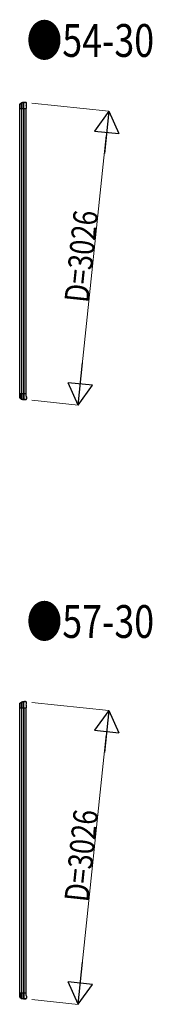
# Model space of a CAD drawing. Units: millimetres. Extents: x 0 to 75690, y 0 to 53460.
# Drawn here: x 54254 to 55614, y 32217 to 42307 of the extents above; entities that cross this region are included whole.
import ezdxf

# ---------------------------------------------------------------- set-up
doc = ezdxf.new("R2010")
doc.units = ezdxf.units.MM
for name, color, linetype, lineweight in [('USER1', 3, 'Continuous', 13), ('YKK_13', 4, 'Continuous', 30), ('YKK_A1', 4, 'Continuous', 30), ('YKK_D', 6, 'Continuous', 13)]:
    doc.layers.add(name, color=color, linetype=linetype, lineweight=lineweight)
doc.styles.add('text-b', font='extslim2.shx', dxfattribs={"width": 0.8, "bigfont": 'extfont2.shx'})

msp = doc.modelspace()

# ---------------------------------------------------------------- linework, layer by layer
at = {"layer": 'YKK_13'}
for p, q in [((54254, 41433), (54254, 41441)), ((54254, 41440), (54254, 41397)), ((54254, 41433), (54254, 41433)), ((54254, 41407), (54254, 41433)), ((54254, 41407), (54254, 41407)), ((54254, 41397), (54254, 41407)), ((54254, 41397), (54319, 41397)), ((54255, 41443), (54272, 41455)), ((54256, 41442), (54273, 41453)), ((54271, 41452), (54271, 41397)), ((54276, 41454), (54276, 41397)), ((54292, 41457), (54292, 41397)), ((54298, 41397), (54298, 41457)), ((54315, 41460), (54317, 41460)), ((54319, 41458), (54319, 41459)), ((54323, 41454), (54319, 41458)), ((54319, 41424), (54325, 41436)), ((54319, 41424), (54319, 41397)), ((54323, 41454), (54323, 41454)), ((54325, 41437), (54325, 41451)), ((54325, 41451), (54325, 41451)), ((54325, 41437), (54325, 41437)), ((54325, 41436), (54325, 41436)), ((54254, 38477), (54319, 38477)), ((54254, 38477), (54254, 38467)), ((54254, 38433), (54254, 38477)), ((54254, 38467), (54254, 38441)), ((54254, 38467), (54254, 38467)), ((54254, 38441), (54254, 38441)), ((54271, 38421), (54271, 38477)), ((54276, 38419), (54276, 38477)), ((54292, 38417), (54292, 38477)), ((54298, 38477), (54298, 38417)), ((54319, 38450), (54319, 38477)), ((54319, 38450), (54325, 38438)), ((54254, 38441), (54254, 38433)), ((54255, 38431), (54272, 38419)), ((54256, 38432), (54273, 38420)), ((54315, 38414), (54317, 38414)), ((54323, 38419), (54319, 38416)), ((54319, 38416), (54319, 38415)), ((54323, 38419), (54323, 38419)), ((54325, 38438), (54325, 38438)), ((54325, 38437), (54325, 38437)), ((54325, 38437), (54325, 38423)), ((54325, 38423), (54325, 38423)), ((54255, 35302), (54272, 35314)), ((54276, 35313), (54276, 35256)), ((54292, 35316), (54292, 35256)), ((54298, 35256), (54298, 35316)), ((54315, 35319), (54317, 35319)), ((54319, 35317), (54319, 35318)), ((54323, 35313), (54319, 35317)), ((54323, 35313), (54323, 35313)), ((54254, 35292), (54254, 35300)), ((54254, 35300), (54254, 35256)), ((54254, 35292), (54254, 35292)), ((54254, 35266), (54254, 35292)), ((54254, 35266), (54254, 35266)), ((54254, 35256), (54254, 35266)), ((54254, 35256), (54319, 35256)), ((54256, 35301), (54273, 35313)), ((54271, 35312), (54271, 35256)), ((54319, 35283), (54325, 35295)), ((54319, 35283), (54319, 35256)), ((54325, 35296), (54325, 35310)), ((54325, 35310), (54325, 35310)), ((54325, 35296), (54325, 35296)), ((54325, 35295), (54325, 35295)), ((54254, 32336), (54319, 32336)), ((54254, 32336), (54254, 32326)), ((54254, 32292), (54254, 32336)), ((54254, 32326), (54254, 32300)), ((54254, 32326), (54254, 32326)), ((54254, 32300), (54254, 32292)), ((54254, 32300), (54254, 32300)), ((54255, 32290), (54272, 32278)), ((54256, 32291), (54273, 32279)), ((54271, 32280), (54271, 32336)), ((54276, 32279), (54276, 32336)), ((54292, 32276), (54292, 32336)), ((54298, 32336), (54298, 32276)), ((54319, 32309), (54319, 32336)), ((54319, 32309), (54325, 32297)), ((54325, 32297), (54325, 32297)), ((54325, 32296), (54325, 32296)), ((54325, 32296), (54325, 32282)), ((54315, 32273), (54317, 32273)), ((54323, 32279), (54319, 32275)), ((54319, 32275), (54319, 32274)), ((54323, 32279), (54323, 32279)), ((54325, 32282), (54325, 32282))]:
    msp.add_line(p, q, dxfattribs=at)
for centre, radius, start, end in [((54257, 41441), 2.99, 124.9926, 170.7283), ((54274, 41453), 3, 101.8608, 125), ((54315, 41258), 202, 90, 101.8608), ((54275, 41451), 3, 101.7999, 123.3089), ((54315, 41258), 200, 96.4612, 101.7999), ((54292, 41460), 2.74, 271.5659, 276.9785), ((54291, 41457), 1.35, 358.0807, 0.8395), ((54296, 41502), 45.3, 270.3548, 273.3288), ((54314, 41265), 192, 89.4242, 94.5729), ((54320, 41451), 5, 0.0443, 44.9557), ((54322, 41437), 3, 335.0237, 359.9763), ((54257, 38433), 2.99, 189.2717, 235.0074), ((54274, 38421), 3, 235, 258.1392), ((54275, 38423), 3, 236.6911, 258.2001), ((54315, 38616), 202, 258.1392, 270), ((54315, 38616), 200, 258.2001, 263.5388), ((54292, 38414), 2.74, 83.0215, 88.4341), ((54291, 38417), 1.35, 359.1605, 1.9193), ((54296, 38371), 45.3, 86.6712, 89.6452), ((54314, 38609), 192, 265.4271, 270.5758), ((54320, 38423), 5, 315.0443, 359.9557), ((54322, 38437), 3, 0.0237, 24.9763), ((54274, 35312), 3, 101.8608, 125), ((54315, 35117), 202, 90, 101.8608), ((54315, 35117), 200, 96.4612, 101.7999), ((54292, 35319), 2.74, 271.5659, 276.9785), ((54291, 35316), 1.35, 358.0807, 0.8395), ((54296, 35361), 45.3, 270.3548, 273.3288), ((54314, 35124), 192, 89.4242, 94.5729), ((54320, 35310), 5, 0.0443, 44.9557), ((54257, 35300), 2.99, 124.9926, 170.7283), ((54275, 35310), 3, 101.7999, 123.3089), ((54322, 35296), 3, 335.0237, 359.9763), ((54257, 32292), 2.99, 189.2717, 235.0074), ((54322, 32296), 3, 0.0237, 24.9763), ((54274, 32280), 3, 235, 258.1392), ((54275, 32282), 3, 236.6911, 258.2001), ((54315, 32475), 202, 258.1392, 270), ((54315, 32475), 200, 258.2001, 263.5388), ((54292, 32273), 2.74, 83.0215, 88.4341), ((54291, 32276), 1.35, 359.1605, 1.9193), ((54296, 32231), 45.3, 86.6712, 89.6452), ((54314, 32468), 192, 265.4271, 270.5758), ((54320, 32282), 5, 315.0443, 359.9557)]:
    msp.add_arc(centre, radius, start, end, dxfattribs=at)
at = {"layer": 'YKK_13', "extrusion": (0, 0, -1)}
for centre, major_axis, ratio, start_param, end_param in [((54257, 41440), (3, 0.2), 0.642905, 3.245938, 4.203928), ((54257, 41441), (-2.46, 3.29), 0.650902, 5.256145, 5.328955), ((54257, 41441), (-2.67, 1.39), 0.997631, 5.80419, 5.892948), ((54257, 41443), (3, 1.4), 0.040856, 2.113504, 2.141625), ((54293, 41258), (200, 0), 0.994373, 4.711379, 4.727754), ((54315, 41458), (5.97, -0.24), 0.020485, 0.671432, 1.569131), ((54317, 41457), (2.13, -2.13), 0.995767, 3.985972, 4.712389), ((54321, 41453), (-1.92, 5.71), 0.24881, 0.460585, 0.464104), ((54293, 35117), (200, 0), 0.994373, 4.711379, 4.727754), ((54315, 35317), (5.97, -0.24), 0.020485, 0.671432, 1.569131), ((54317, 35316), (2.13, -2.13), 0.995767, 3.985972, 4.712389), ((54321, 35312), (-1.92, 5.71), 0.24881, 0.460585, 0.464104), ((54257, 35300), (3, 0.2), 0.642905, 3.245938, 4.203928), ((54257, 35300), (-2.46, 3.29), 0.650902, 5.256145, 5.328955), ((54257, 35300), (-2.67, 1.39), 0.997631, 5.80419, 5.892948), ((54257, 35302), (3, 1.4), 0.040856, 2.113504, 2.141625)]:
    msp.add_ellipse(centre, major_axis=major_axis, ratio=ratio, start_param=start_param, end_param=end_param, dxfattribs=at)
at = {"layer": 'YKK_13'}
for centre, major_axis, ratio, start_param, end_param in [((54257, 38433), (-2.46, -3.29), 0.650902, 5.256145, 5.328955), ((54257, 38433), (-2.67, -1.39), 0.997631, 5.80419, 5.892948), ((54257, 38433), (3, -0.2), 0.642905, 3.245938, 4.203928), ((54257, 38431), (3, -1.4), 0.040856, 2.113504, 2.141625), ((54293, 38616), (200, 0), 0.994373, 4.711379, 4.727754), ((54315, 38416), (5.97, 0.24), 0.020485, 0.671432, 1.569131), ((54317, 38417), (2.13, 2.13), 0.995767, 3.985972, 4.712389), ((54321, 38421), (-1.92, -5.71), 0.24881, 0.460585, 0.464104), ((54257, 32292), (-2.46, -3.29), 0.650902, 5.256145, 5.328955), ((54257, 32292), (-2.67, -1.39), 0.997631, 5.80419, 5.892948), ((54257, 32292), (3, -0.2), 0.642905, 3.245938, 4.203928), ((54257, 32290), (3, -1.4), 0.040856, 2.113504, 2.141625), ((54293, 32475), (200, 0), 0.994373, 4.711379, 4.727754), ((54315, 32275), (5.97, 0.24), 0.020485, 0.671432, 1.569131), ((54317, 32276), (2.13, 2.13), 0.995767, 3.985972, 4.712389), ((54321, 32280), (-1.92, -5.71), 0.24881, 0.460585, 0.464104)]:
    msp.add_ellipse(centre, major_axis=major_axis, ratio=ratio, start_param=start_param, end_param=end_param, dxfattribs=at)
at = {"layer": 'YKK_A1'}
for p, q in [((54257, 38477), (54257, 41397)), ((54274, 41397), (54274, 38477)), ((54294, 41397), (54294, 38477)), ((54298, 41397), (54298, 38477)), ((54317, 41397), (54317, 38477)), ((54257, 32336), (54257, 35256)), ((54274, 35256), (54274, 32336)), ((54294, 35256), (54294, 32336)), ((54298, 35256), (54298, 32336)), ((54317, 35256), (54317, 32336))]:
    msp.add_line(p, q, dxfattribs=at)
at = {"layer": 'YKK_D'}
for p, q in [((54377, 41451), (55169, 41368)), ((55142, 41119), (54878, 38607)), ((54377, 38408), (54853, 38358)), ((54377, 35310), (55169, 35227)), ((55142, 34979), (54878, 32466)), ((54377, 32267), (54853, 32217))]:
    msp.add_line(p, q, dxfattribs=at)
at = {"layer": 'YKK_D', "lineweight": -2}
for p, q in [((55168, 41368), (55021, 41166)), ((55168, 41368), (55123, 40937)), ((55168, 41368), (55270, 41140)), ((55021, 41166), (55270, 41140)), ((54852, 38358), (54897, 38789)), ((54852, 38358), (54750, 38587)), ((54999, 38561), (54750, 38587)), ((54852, 38358), (54999, 38561)), ((55168, 35227), (55021, 35025)), ((55168, 35227), (55123, 34797)), ((55168, 35227), (55270, 34999)), ((55021, 35025), (55270, 34999)), ((54852, 32218), (54897, 32648)), ((54852, 32218), (54750, 32446)), ((54999, 32420), (54750, 32446)), ((54852, 32218), (54999, 32420))]:
    msp.add_line(p, q, dxfattribs=at)

# ---------------------------------------------------------------- texts
at = {"layer": 'USER1', "style": 'text-b', "width": 0.8}
for s, p in [('●54-30', (54324, 41926)), ('●57-30', (54324, 35972))]:
    msp.add_text(s, height=336, dxfattribs=at).set_placement(p)
at = {"layer": 'YKK_D', "style": 'text-b', "width": 0.8}
for p in [(54960, 39399), (54960, 33258)]:
    msp.add_text('D=3026', height=250, rotation=84, dxfattribs=at).set_placement(p)

doc.saveas('drawing.dxf')
